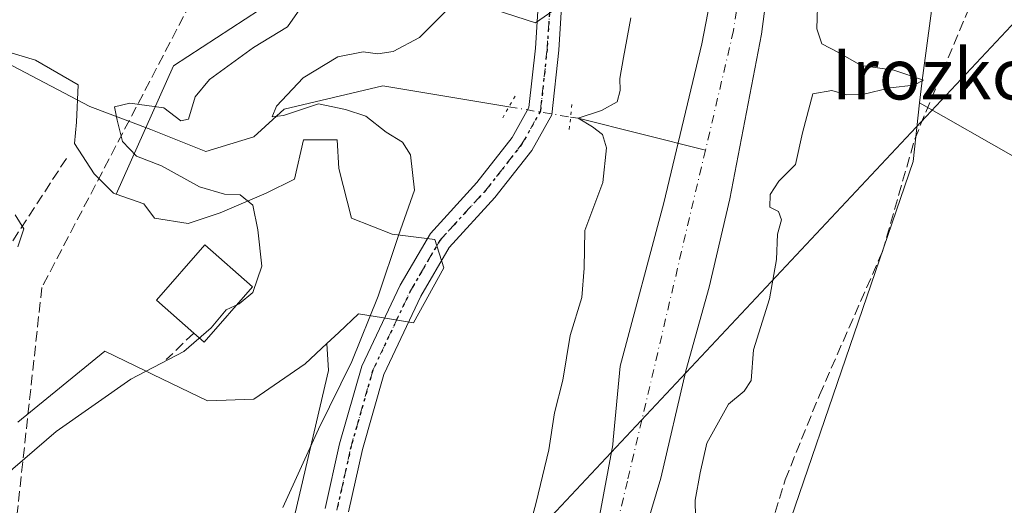
# Model space of a CAD drawing. Units: metres. Extents: x 614002 to 617458, y 4745570 to 4747941.
# Drawn here: x 616083 to 616238, y 4745733 to 4745810 of the extents above; entities that cross this region are included whole.
import ezdxf
from ezdxf.enums import TextEntityAlignment as Align

# ---------------------------------------------------------------- set-up
doc = ezdxf.new("R2010")
doc.units = ezdxf.units.M
doc.header["$MEASUREMENT"] = 0
for name, pattern in [('DGN Style 3', [2.307223458686699, 1.648016756204785, -0.6592067024819142]), ('DGN Style 4', [2.6384748266838614, 1.318413404963828, -0.6592067024819142, 0.001648016756204785, -0.6592067024819142]), ('DGN Style 5', [1.1536117293433497, 0.4944050268614355, -0.6592067024819142])]:
    doc.linetypes.add(name, pattern=pattern)
for name, color, linetype, lineweight in [('Arbolado forestal CxS', 92, 'Continuous', 0), ('Conducción de hidrocarburos lineal', 6, 'DGN Style 3', 0), ('Corriente artificial lineal', 4, 'DGN Style 3', 13), ('Corriente natural Cxs', 4, 'Continuous', 13), ('Corriente natural eje', 4, 'DGN Style 4', 0), ('Corriente natural lineal', 142, 'Continuous', 13), ('Corriente natural lineal oculto', 9, 'DGN Style 4', 13), ('Cultivos herbáceos CxS', 92, 'Continuous', 0), ('Curva de nivel normal', 30, 'Continuous', 0), ('Edificación Cxs', 1, 'Continuous', 13), ('Muro lineal', 1, 'DGN Style 3', 13), ('Núcleo urbano CxS', 7, 'Continuous', 0), ('Obra de contención lineal', 1, 'DGN Style 3', 13), ('Pastizal CxS', 92, 'Continuous', 0), ('Pista pavimentada Cxs', 135, 'Continuous', 0), ('Pista pavimentada eje', 135, 'DGN Style 4', 0), ('Prado CxS', 92, 'Continuous', 0), ('Puente lineal', 2, 'DGN Style 5', 0), ('Ruta', 7, 'DGN Style 5', 30), ('Suelo desnudo CxS', 253, 'Continuous', 0), ('Tendido', 6, 'Continuous', 0), ('Texto cartográfico', 7, 'Continuous', 0)]:
    doc.layers.add(name, color=color, linetype=linetype, lineweight=lineweight)
doc.styles.add('Style-Arial', font='txt')

msp = doc.modelspace()

# ---------------------------------------------------------------- linework, layer by layer
at = {"layer": 'Arbolado forestal CxS', "color": 92, "linetype": 'Continuous', "lineweight": 0}
for points in [[(616098.1051000003, 4745782.526900001, 467.1778000000049), (616107.1939000003, 4745802.784499999, 466.4707000000053), (616123.0040999996, 4745813.067299999, 465.6937999999937), (616145.2178999997, 4745815.772100001, 462.2228999999934), (616164.3158999998, 4745809.558900001, 457.7045000000071), (616174.4310999997, 4745816.6229, 457.0132000000012), (616183.8583000004, 4745831.3059, 455.6610999999976), (616191.1892999997, 4745873.9297, 457.7452000000048), (616196.0192, 4745910.817700001, 460.1851000000024), (616202.7023, 4745955.342499999, 462.3084999999992), (616220.9386999998, 4745982.1635, 460.3758999999991), (616249.8617000004, 4746025.5821, 459.5671000000002), (616286.4795000004, 4746058.255700001, 458.8405999999959), (616343.9765, 4746103.154899999, 457.5954000000056), (616383.7231000002, 4746142.840700001, 457.7415000000037), (616394.3041000003, 4746174.687700001, 457.5440999999992), (616417.6185999997, 4746202.1801, 458.045299999998), (616434.5113000004, 4746239.7919, 461.1907000000065), (616437.2437000005, 4746267.0613, 467.4738000000071), (616438.0793000003, 4746275.399499999, 468.7119999999995), (616426.5784999998, 4746268.3465, 469.0687999999937)], [(616475.5097000003, 4746148.797300001, 462.466499999995), (616475.1573000001, 4746147.962099999, 462.3981000000058), (616458.6551999999, 4746145.9343, 459.5935999999929), (616437.7427000003, 4746138.791300001, 458.0739999999933), (616420.1058, 4746117.0581, 458.9590000000026), (616400.5980000002, 4746090.228499999, 459.9836000000069), (616348.1481999997, 4746050.449100001, 457.040599999993), (616300.2311000006, 4745997.9955, 455.9513000000007), (616271.8444999997, 4745969.194900001, 455.8462), (616246.7893000003, 4745917.545100001, 455.7260999999999), (616233.2149, 4745858.990300001, 455.5630999999995), (616225.3574999999, 4745800.477299999, 455.392200000002), (616224.9685000004, 4745796.916300001, 455.3420999999944)], [(616271.8444999997, 4745969.194900001, 455.8462), (616246.7893000003, 4745917.545100001, 455.7260999999999), (616233.2149, 4745858.990300001, 455.5630999999995), (616225.3574999999, 4745800.477299999, 455.392200000002), (616224.9685000004, 4745796.916300001, 455.3420999999944), (616223.9600999998, 4745787.692100001, 456.0363000000071), (616194.0242999997, 4745700.263499999, 455.803700000004)], [(616216.5601000005, 4745932.9001, 452.4833999999974), (616208.2001, 4745917.220100001, 453.1138999999966), (616203.3601000002, 4745906.9801, 453.3141999999935), (616201.8800999997, 4745900.8201, 453.2871000000014), (616200.9200999998, 4745893.780099999, 453.1398999999947), (616197.1601, 4745857.780099999, 452.3723000000027), (616196.4801000003, 4745846.8201, 452.4507000000012), (616194.6801000005, 4745830.2601, 452.3790000000009), (616192.7600999996, 4745817.460100001, 452.2492000000057), (616190.6002000002, 4745806.2601, 452.3950000000041), (616184.6002000002, 4745781.140100001, 452.5210999999982), (616177.6801000005, 4745755.380100001, 452.6926999999997), (616176.5900999998, 4745743.7501, 451.9792000000016), (616176.5201000003, 4745742.9801, 451.9480999999942), (616174.3502000002, 4745731.140100001, 451.730899999995)], [(616216.5601000005, 4745932.9001, 452.4833999999974), (616208.2001, 4745917.220100001, 453.1138999999966), (616203.3601000002, 4745906.9801, 453.3141999999935), (616201.8800999997, 4745900.8201, 453.2871000000014), (616200.9200999998, 4745893.780099999, 453.1398999999947), (616197.1601, 4745857.780099999, 452.3723000000027), (616196.4801000003, 4745846.8201, 452.4507000000012), (616194.6801000005, 4745830.2601, 452.3790000000009), (616192.7600999996, 4745817.460100001, 452.2492000000057), (616190.6002000002, 4745806.2601, 452.3950000000041), (616184.6002000002, 4745781.140100001, 452.5210999999982), (616177.6801000005, 4745755.380100001, 452.6926999999997), (616176.5900999998, 4745743.7501, 451.9792000000016), (616176.5201000003, 4745742.9801, 451.9480999999942), (616174.3502000002, 4745731.140100001, 451.730899999995)], [(616221.8400999998, 4745927.220100001, 452.4765000000043), (616212.2001, 4745910.9801, 452.2480000000069), (616207.1601, 4745899.700099999, 452.3781000000017), (616205.3601000002, 4745893.860099999, 452.4079000000056), (616204.2401000002, 4745887.620100001, 452.3266000000004), (616203.7200999996, 4745881.700099999, 452.2866999999969), (616204.4401000004, 4745851.860099999, 452.4187999999995), (616203.3601000002, 4745842.1801, 452.2520999999979), (616201.4402000001, 4745818.6601, 452.5521000000008), (616200.0000999998, 4745807.780099999, 452.3564000000042), (616195.0001999997, 4745781.780099999, 452.6834999999992), (616191.7200999996, 4745767.860099999, 452.5636999999988), (616188.0401, 4745754.6601, 452.145399999994), (616184.1201, 4745737.700099999, 451.5642999999982), (616177.3501000004, 4745714.9001, 451.2783999999957), (616168.4302000003, 4745687.380100001, 451.0666999999958), (616164.6501000002, 4745677.940099999, 450.9266999999964), (616160.2701000003, 4745667.940099999, 451.0081999999966), (616139.8701, 4745627.220100001, 451.0501999999979), (616127.2948000003, 4745605.248299999, 450.9492999999929)], [(616177.3501000004, 4745714.9001, 451.2783999999957), (616184.1201, 4745737.700099999, 451.5642999999982), (616188.0401, 4745754.6601, 452.145399999994), (616191.7200999996, 4745767.860099999, 452.5636999999988), (616195.0001999997, 4745781.780099999, 452.6834999999992), (616200.0000999998, 4745807.780099999, 452.3564000000042), (616201.4402000001, 4745818.6601, 452.5521000000008), (616203.3601000002, 4745842.1801, 452.2520999999979), (616204.4401000004, 4745851.860099999, 452.4187999999995), (616203.7200999996, 4745881.700099999, 452.2866999999969), (616204.2401000002, 4745887.620100001, 452.3266000000004), (616205.3601000002, 4745893.860099999, 452.4079000000056), (616207.1601, 4745899.700099999, 452.3781000000017), (616212.2001, 4745910.9801, 452.2480000000069), (616221.8400999998, 4745927.220100001, 452.4765000000043)], [(616145.2178999997, 4745815.772100001, 462.2228999999934), (616164.3158999998, 4745809.558900001, 457.7045000000071), (616174.4310999997, 4745816.6229, 457.0132000000012)], [(616118.7002999998, 4745699.3025, 458.2666999999929), (616131.6605000002, 4745754.676300001, 460.7203000000009), (616131.3872999996, 4745758.945900001, 461.1872000000003), (616133.2533, 4745760.688300001, 461.0228999999963), (616136.3853000002, 4745763.612700001, 460.7170999999944), (616140.0310000004, 4745763.051700001, 459.8127999999998), (616145.0734000001, 4745762.212300001, 458.7603999999993), (616149.8369000005, 4745770.8957, 458.1205999999948), (616148.4354999998, 4745775.380899999, 458.4388999999938), (616141.7103000004, 4745776.2203, 460.7356), (616135.2670999998, 4745778.7437, 463.0930999999982), (616133.3051000005, 4745786.587099999, 463.644100000005), (616133.0267000003, 4745791.0681, 461.8450000000012), (616127.7018999998, 4745791.0681, 461.5715999999957), (616126.3013000004, 4745784.908100001, 463.8515000000043), (616121.8158, 4745782.663100001, 464.1141000000061), (616114.5333000004, 4745779.583100001, 464.9750000000058), (616109.4868999999, 4745777.899499999, 466.664300000004), (616104.1662999997, 4745778.7435, 467.1144000000059), (616102.4829000002, 4745780.984099999, 466.7244999999967), (616098.1051000003, 4745782.526900001, 467.1778000000049), (616107.1939000003, 4745802.784499999, 466.4707000000053), (616123.0040999996, 4745813.067299999, 465.6937999999937)], [(616224.9685000004, 4745796.916300001, 455.3420999999944), (616223.9600999998, 4745787.692100001, 456.0363000000071), (616194.0242999997, 4745700.263499999, 455.803700000004), (616180.5733000003, 4745651.4191, 455.9882000000071)], [(616098.1051000003, 4745782.526900001, 467.1778000000049), (616102.4829000002, 4745780.984099999, 466.7244999999967), (616104.1662999997, 4745778.7435, 467.1144000000059), (616109.4868999999, 4745777.899499999, 466.664300000004), (616114.5333000004, 4745779.583100001, 464.9750000000058), (616121.8158, 4745782.663100001, 464.1141000000061), (616126.3013000004, 4745784.908100001, 463.8515000000043), (616127.7018999998, 4745791.0681, 461.5715999999957), (616133.0267000003, 4745791.0681, 461.8450000000012), (616133.3051000005, 4745786.587099999, 463.644100000005), (616135.2670999998, 4745778.7437, 463.0930999999982), (616141.7103000004, 4745776.2203, 460.7356), (616148.4354999998, 4745775.380899999, 458.4388999999938), (616149.8369000005, 4745770.8957, 458.1205999999948), (616145.0734000001, 4745762.212300001, 458.7603999999993), (616140.0310000004, 4745763.051700001, 459.8127999999998), (616136.3853000002, 4745763.612700001, 460.7170999999944), (616133.2533, 4745760.688300001, 461.0228999999963), (616131.3872999996, 4745758.945900001, 461.1872000000003)], [(616131.3872999996, 4745758.945900001, 461.1872000000003), (616131.6605000002, 4745754.676300001, 460.7203000000009), (616118.7002999998, 4745699.3025, 458.2666999999929), (616097.6167000001, 4745624.172900001, 456.2455000000046), (616090.8503000002, 4745604.6351, 455.6919999999955)]]:
    msp.add_polyline3d(points, dxfattribs=at)
at = {"layer": 'Conducción de hidrocarburos lineal', "color": 6, "linetype": 'DGN Style 3', "lineweight": 0}
msp.add_polyline3d([(616591.6890000004, 4746451.443, 461.9259000000021), (616521.9699999997, 4746299.08, 464.1186000000016), (616479.1304000001, 4746269.936600001, 460.724000000002), (616472.3700000001, 4746265.710000001, 462.631899999993), (616443.2774999999, 4746247.774, 460.5543999999937), (616387.8099999996, 4746190.310000001, 463.517200000002), (616297.9699999997, 4746085.52, 460.2718000000023), (616261.9846000001, 4746049.0186, 461.1802000000025), (616180.4515000005, 4745947.540999999, 465.4559000000008), (616086.3890000005, 4745767.780999999, 468.6989000000031), (616077.9100000003, 4745690.210000001, 462.6682000000001), (615999.5038999999, 4745603.097999999, 457.9467000000004)], dxfattribs=at)
at = {"layer": 'Corriente artificial lineal', "color": 4, "linetype": 'DGN Style 3', "lineweight": 13}
msp.add_polyline3d([(616170.0606000006, 4745605.967800001, 455.653999999995), (616170.6300999997, 4745614.8201, 455.5696000000025), (616172.7901, 4745627.220100001, 455.3432999999932), (616175.7901, 4745639.540100001, 455.6429000000062), (616179.1501000002, 4745650.420100001, 455.8510999999999), (616181.7500999998, 4745663.380100001, 455.7949999999983), (616185.7901, 4745679.380100001, 455.6824999999953), (616203.7500999998, 4745737.460100001, 455.9410999999964), (616209.1601, 4745750.8201, 455.7890000000043), (616219.1201, 4745773.460100001, 456.2603999999993), (616224.2001, 4745791.220100001, 455.9581999999937), (616233.4801000003, 4745813.620100001, 455.8905999999988), (616235.5601000005, 4745819.860099999, 456.2253999999957), (616237.4001000002, 4745832.9801, 455.9567999999999), (616238.9200999998, 4745854.2601, 455.9070000000065), (616242.6001000004, 4745885.380100001, 455.9765000000043), (616244.2401000002, 4745893.380100001, 456.054999999993), (616246.2401000002, 4745900.340100001, 455.9928999999975), (616255.2401000002, 4745926.100099999, 456.3883999999962)], dxfattribs=at)
at = {"layer": 'Corriente natural Cxs', "color": 4, "linetype": 'Continuous', "lineweight": 13}
for points in [[(616174.3502000002, 4745731.140100001, 451.730899999995), (616176.5201000003, 4745742.9801, 451.9480999999942), (616176.5900999998, 4745743.7501, 451.9792000000016), (616177.6801000005, 4745755.380100001, 452.6926999999997), (616184.6002000002, 4745781.140100001, 452.5210999999982), (616190.6002000002, 4745806.2601, 452.3950000000041), (616192.7600999996, 4745817.460100001, 452.2492000000057), (616194.6801000005, 4745830.2601, 452.3790000000009), (616196.4801000003, 4745846.8201, 452.4507000000012), (616197.1601, 4745857.780099999, 452.3723000000027), (616200.9200999998, 4745893.780099999, 453.1398999999947), (616201.8800999997, 4745900.8201, 453.2871000000014), (616203.3601000002, 4745906.9801, 453.3141999999935), (616208.2001, 4745917.220100001, 453.1138999999966), (616216.5601000005, 4745932.9001, 452.4833999999974)], [(616174.3502000002, 4745731.140100001, 451.730899999995), (616176.5201000003, 4745742.9801, 451.9480999999942), (616176.5900999998, 4745743.7501, 451.9792000000016), (616177.6801000005, 4745755.380100001, 452.6926999999997), (616184.6002000002, 4745781.140100001, 452.5210999999982), (616190.6002000002, 4745806.2601, 452.3950000000041), (616192.7600999996, 4745817.460100001, 452.2492000000057), (616194.6801000005, 4745830.2601, 452.3790000000009), (616196.4801000003, 4745846.8201, 452.4507000000012), (616197.1601, 4745857.780099999, 452.3723000000027), (616200.9200999998, 4745893.780099999, 453.1398999999947), (616201.8800999997, 4745900.8201, 453.2871000000014), (616203.3601000002, 4745906.9801, 453.3141999999935), (616208.2001, 4745917.220100001, 453.1138999999966), (616216.5601000005, 4745932.9001, 452.4833999999974)], [(616221.8400999998, 4745927.220100001, 452.4765000000043), (616212.2001, 4745910.9801, 452.2480000000069), (616207.1601, 4745899.700099999, 452.3781000000017), (616205.3601000002, 4745893.860099999, 452.4079000000056), (616204.2401000002, 4745887.620100001, 452.3266000000004), (616203.7200999996, 4745881.700099999, 452.2866999999969), (616204.4401000004, 4745851.860099999, 452.4187999999995), (616203.3601000002, 4745842.1801, 452.2520999999979), (616201.4402000001, 4745818.6601, 452.5521000000008), (616200.0000999998, 4745807.780099999, 452.3564000000042), (616195.0001999997, 4745781.780099999, 452.6834999999992), (616191.7200999996, 4745767.860099999, 452.5636999999988), (616188.0401, 4745754.6601, 452.145399999994), (616184.1201, 4745737.700099999, 451.5642999999982), (616177.3501000004, 4745714.9001, 451.2783999999957), (616168.4302000003, 4745687.380100001, 451.0666999999958), (616164.6501000002, 4745677.940099999, 450.9266999999964), (616160.2701000003, 4745667.940099999, 451.0081999999966), (616139.8701, 4745627.220100001, 451.0501999999979), (616127.2947000006, 4745605.248199999, 450.9492999999929)], [(616221.8400999998, 4745927.220100001, 452.4765000000043), (616212.2001, 4745910.9801, 452.2480000000069), (616207.1601, 4745899.700099999, 452.3781000000017), (616205.3601000002, 4745893.860099999, 452.4079000000056), (616204.2401000002, 4745887.620100001, 452.3266000000004), (616203.7200999996, 4745881.700099999, 452.2866999999969), (616204.4401000004, 4745851.860099999, 452.4187999999995), (616203.3601000002, 4745842.1801, 452.2520999999979), (616201.4402000001, 4745818.6601, 452.5521000000008), (616200.0000999998, 4745807.780099999, 452.3564000000042), (616195.0001999997, 4745781.780099999, 452.6834999999992), (616191.7200999996, 4745767.860099999, 452.5636999999988), (616188.0401, 4745754.6601, 452.145399999994), (616184.1201, 4745737.700099999, 451.5642999999982), (616177.3501000004, 4745714.9001, 451.2783999999957)]]:
    msp.add_polyline3d(points, dxfattribs=at)
at = {"layer": 'Corriente natural eje', "color": 4, "linetype": 'DGN Style 4', "lineweight": 0}
for points in [[(616325.0710000005, 4746047.8189, 454.7204000000056), (616287.9200999998, 4746008.290100001, 452.9729999999981), (616263.5701000001, 4745981.770099999, 452.7339000000065), (616240.5000999998, 4745959.3301, 452.6444000000047), (616228.4500000002, 4745944.5438, 452.3840000000055), (616218.6297000004, 4745928.1646, 452.2084000000032), (616209.8984000003, 4745914.1417, 452.5405000000028), (616203.1700999998, 4745899.2501, 452.6906000000017), (616197.9921000004, 4745824.9769, 451.8159000000014), (616195.6001000004, 4745808.3301, 451.9502999999968), (616191.1564999997, 4745789.482000001, 451.9894999999961)], [(616191.1564999997, 4745789.482000001, 451.9894999999961), (616178.8400999998, 4745737.2401, 451.0531999999948), (616172.3936000001, 4745710.610500001, 451.0507999999973), (616164.2301000003, 4745686.9001, 451.1898999999976), (616152.2852999996, 4745659.545800001, 450.9811999999947), (616136.4101999998, 4745628.0604, 451.4492999999929), (616121.4903999995, 4745605.1505, 450.8662999999942)]]:
    msp.add_polyline3d(points, dxfattribs=at)
at = {"layer": 'Corriente natural lineal', "color": 142, "linetype": 'Continuous', "lineweight": 13, "extrusion": (0.009070737029088009, -0.5553003468752417, 0.831600412752414), "elevation": -2629373.362956453, "flags": 128}
msp.add_lwpolyline([(693599.0969540861, 3937962.509820378), (693600.2691058898, 3937962.251796253), (693620.2911300316, 3937955.83558436)], dxfattribs=at)
at = {"layer": 'Corriente natural lineal', "color": 142, "linetype": 'Continuous', "lineweight": 13}
msp.add_polyline3d([(616069.5551000005, 4745807.938800001, 470.0760000000009), (616075.5824999996, 4745805.9608, 468.6692999999942), (616093.9545999998, 4745796.3364, 466.3828999999969), (616103.5855, 4745792.738100001, 464.4551999999967), (616112.2637999998, 4745789.2456, 463.2540000000009), (616119.8838000001, 4745791.573899999, 461.7869999999967), (616124.6464000001, 4745795.913100001, 460.3574999999983), (616140.2039000001, 4745799.6173, 458.8291000000027), (616160.1359999999, 4745796.304099999, 456.5813999999955)], dxfattribs=at)
at = {"layer": 'Corriente natural lineal oculto', "color": 9, "linetype": 'DGN Style 4', "lineweight": 13, "extrusion": (0.08809971852233461, -0.01464363241822542, 0.9960040178763765), "elevation": -14757.40515384213, "flags": 128}
msp.add_lwpolyline([(4782595.799967317, 169693.0016218114), (4782595.799967318, 169683.0899039494)], dxfattribs=at)
at = {"layer": 'Cultivos herbáceos CxS', "color": 92, "linetype": 'Continuous', "lineweight": 0}
for points in [[(616475.5097000003, 4746148.797300001, 462.466499999995), (616475.1573000001, 4746147.962099999, 462.3981000000058), (616458.6551999999, 4746145.9343, 459.5935999999929), (616437.7427000003, 4746138.791300001, 458.0739999999933), (616420.1058, 4746117.0581, 458.9590000000026), (616400.5980000002, 4746090.228499999, 459.9836000000069), (616348.1481999997, 4746050.449100001, 457.040599999993), (616300.2311000006, 4745997.9955, 455.9513000000007), (616271.8444999997, 4745969.194900001, 455.8462), (616246.7893000003, 4745917.545100001, 455.7260999999999), (616233.2149, 4745858.990300001, 455.5630999999995), (616225.3574999999, 4745800.477299999, 455.392200000002), (616224.9685000004, 4745796.916300001, 455.3420999999944)], [(616501.2874999996, 4745949.2807, 468.2017000000051), (616475.5932999998, 4745898.2619, 469.8598999999958), (616452.4221000001, 4745849.802100001, 469.6113000000041), (616434.8765000004, 4745814.727299999, 470.9792000000016), (616415.9868999999, 4745790.443499999, 471.7197000000015), (616411.0482999999, 4745769.440500001, 473.832899999994), (616398.5664999997, 4745736.943700001, 476.0883000000031), (616379.4086999996, 4745739.262900001, 470.2740000000049), (616363.1397000002, 4745739.2631, 468.0865999999951), (616330.6003000002, 4745760.5493, 463.9916999999987), (616341.8646999998, 4745780.5833, 463.4575999999943), (616323.0921, 4745789.3475, 462.147299999997), (616314.3306999998, 4745779.331499999, 462.0483999999997), (616295.5581, 4745789.3477, 460.4063000000024), (616288.0488999998, 4745780.583699999, 460.3242000000028), (616270.5280999999, 4745786.843900001, 459.2256999999955), (616254.2581000002, 4745791.8531, 458.1793999999937), (616240.4911000002, 4745788.0963, 457.4021999999969), (616224.9685000004, 4745796.916300001, 455.3420999999944), (616225.3574999999, 4745800.477299999, 455.392200000002), (616233.2149, 4745858.990300001, 455.5630999999995), (616246.7893000003, 4745917.545100001, 455.7260999999999), (616271.8444999997, 4745969.194900001, 455.8462)], [(616224.9685000004, 4745796.916300001, 455.3420999999944), (616240.4911000002, 4745788.0963, 457.4021999999969), (616254.2581000002, 4745791.8531, 458.1793999999937), (616270.5280999999, 4745786.843900001, 459.2256999999955), (616288.0488999998, 4745780.583699999, 460.3242000000028), (616295.5581, 4745789.3477, 460.4063000000024), (616314.3306999998, 4745779.331499999, 462.0483999999997), (616323.0921, 4745789.3475, 462.147299999997), (616341.8646999998, 4745780.5833, 463.4575999999943), (616330.6003000002, 4745760.5493, 463.9916999999987), (616363.1397000002, 4745739.2631, 468.0865999999951), (616379.4086999996, 4745739.262900001, 470.2740000000049), (616398.5664999997, 4745736.943700001, 476.0883000000031)], [(616082.5888999999, 4745746.519900001, 466.616399999999), (616096.3183000004, 4745757.726500001, 466.6257000000041), (616102.8356999997, 4745754.581300001, 465.1487000000052), (616103.9256999996, 4745754.055299999, 464.9168000000063), (616112.5713000001, 4745749.883099999, 463.1113999999943), (616119.8539000005, 4745750.161699999, 462.0803000000015), (616127.9802999999, 4745755.7645, 461.3515999999945), (616131.3872999996, 4745758.945900001, 461.1872000000003), (616131.6605000002, 4745754.676300001, 460.7203000000009), (616118.7002999998, 4745699.3025, 458.2666999999929), (616097.6167000001, 4745624.172900001, 456.2455000000046), (616090.8502000002, 4745604.635, 455.6919999999955), (615870.6917000003, 4745600.930600001, 470.4474999999948)], [(616082.5888999999, 4745746.519900001, 466.616399999999), (616096.3183000004, 4745757.726500001, 466.6257000000041), (616102.8356999997, 4745754.581300001, 465.1487000000052), (616103.9256999996, 4745754.055299999, 464.9168000000063), (616112.5713000001, 4745749.883099999, 463.1113999999943), (616119.8539000005, 4745750.161699999, 462.0803000000015), (616127.9802999999, 4745755.7645, 461.3515999999945), (616131.3872999996, 4745758.945900001, 461.1872000000003)], [(616131.3872999996, 4745758.945900001, 461.1872000000003), (616131.6605000002, 4745754.676300001, 460.7203000000009), (616118.7002999998, 4745699.3025, 458.2666999999929), (616097.6167000001, 4745624.172900001, 456.2455000000046), (616090.8503000002, 4745604.6351, 455.6919999999955)]]:
    msp.add_polyline3d(points, dxfattribs=at)
at = {"layer": 'Curva de nivel normal', "color": 30, "linetype": 'Continuous', "lineweight": 0, "flags": 128}
for points, elevation in [([(616080.3099999996, 4745737.84), (616088.6600000003, 4745745.060000001), (616100.4199999999, 4745753.34), (616108.79, 4745757.699999999), (616113.1399999997, 4745761.4), (616115.4699999997, 4745764.24), (616117.5199999996, 4745765.230000001), (616119.7100000001, 4745767), (616121.1299999999, 4745771.16), (616120.4699999997, 4745776.880000001), (616119.7199999997, 4745780.800000001), (616117.7100000001, 4745782.42), (616115.2400000002, 4745782.51), (616111.2999999998, 4745783.67), (616105.2599999999, 4745787.01), (616101.3499999996, 4745788.539999999), (616099.1399999997, 4745790.83), (616098.2800000003, 4745794.220000001), (616097.8799999999, 4745796.300000001), (616100.2800000003, 4745796.890000001), (616105.6399999997, 4745796.15), (616108.3499999996, 4745794.100000001), (616109.5199999996, 4745794.380000001), (616110.6100000005, 4745797.9), (616112.8399999999, 4745800.609999999), (616119.8300000001, 4745805.66), (616125.2000000002, 4745808.91), (616128.7000000002, 4745814.02)], 465), ([(616189.6299999999, 4745728.880000001), (616189.54, 4745734.220000001), (616190.3200000003, 4745738.550000001), (616191.4000000004, 4745743.220000001), (616194.7999999998, 4745749.359999999), (616197.2800000003, 4745751.439999999), (616198.3700000001, 4745753.119999999), (616198.7699999996, 4745757.939999999), (616201.25, 4745765.980000001), (616202.3600000005, 4745772.220000001), (616202.5599999996, 4745776.220000001), (616203.1900000004, 4745778.460000001), (616202.6799999997, 4745779.76), (616201.3499999996, 4745780.470000001), (616201.3700000001, 4745782.470000001), (616202.7400000002, 4745784.550000001), (616205.3799999999, 4745787.220000001), (616206.4600000001, 4745792.220000001), (616208.1299999999, 4745798.33), (616211.1200000001, 4745798.9), (616213.4699999997, 4745798.199999999), (616215.9699999997, 4745798.26), (616220.3099999996, 4745799.300000001), (616224.0599999996, 4745799.74), (616225.5800000001, 4745800.51), (616220.8799999999, 4745802.08), (616215.7400000002, 4745802.82), (616212.1399999997, 4745804.880000001), (616209.5099999999, 4745806.26), (616208.7599999999, 4745808.630000001), (616208.8799999999, 4745813.800000001)], 455), ([(616150.6200000001, 4745811.880000001), (616146.04, 4745807.26), (616141.8799999999, 4745805.029999999), (616139.4500000002, 4745804.680000001), (616137.1299999999, 4745805), (616133.1399999997, 4745804.189999999), (616127.6600000003, 4745800.859999999), (616123.4199999999, 4745796.4), (616122.7800000003, 4745794.699999999), (616124.5199999996, 4745794.92), (616130.0599999996, 4745796.77), (616134.3300000001, 4745795.880000001), (616137.54, 4745794.84), (616140.7699999996, 4745792.32), (616143.3200000003, 4745790.730000001), (616144.6200000001, 4745788.699999999), (616145.2400000002, 4745783.130000001), (616142.6799999997, 4745775.980000001), (616139.4699999997, 4745766.439999999), (616135.3099999996, 4745756.119999999), (616130.0599999996, 4745745.439999999), (616124.4400000004, 4745733.07)], 460), ([(616179.3600000005, 4745810.359999999), (616178.2199999997, 4745804.109999999), (616177.6200000001, 4745800.76), (616177.7199999997, 4745798.880000001), (616177.2000000002, 4745797.07), (616174.7599999999, 4745795.720000001), (616171.0499999998, 4745794.49), (616173.3399999999, 4745793.119999999), (616174.8799999999, 4745791.930000001), (616175.54, 4745789.84), (616174.9800000006, 4745784.359999999), (616172.1399999997, 4745776.76), (616172.0199999996, 4745770.84), (616171.6200000001, 4745766.220000001), (616169.7999999998, 4745760.220000001), (616168.6200000001, 4745753.16), (616167.3399999999, 4745748), (616166.4299999997, 4745742.16), (616164.4600000001, 4745733.880000001), (616161.75, 4745723.880000001)], 455), ([(616082.5999999996, 4745774.220000001), (616083.5499999998, 4745777.039999999), (616082.1699999999, 4745779.25)], 470)]:
    msp.add_lwpolyline(points, dxfattribs=dict(at, elevation=elevation))
at = {"layer": 'Edificación Cxs', "color": 1, "linetype": 'Continuous', "lineweight": 13, "elevation": 472.3111999999964, "flags": 128}
msp.add_lwpolyline([(616119.6501000002, 4745767.890100001), (616112.0100999996, 4745759.1601), (616110.3701, 4745760.600099999), (616104.4801000003, 4745765.770099999), (616112.1201, 4745774.5001)], close=True, dxfattribs=at)
at = {"layer": 'Edificación Cxs', "color": 1, "linetype": 'Continuous', "lineweight": 13, "extrusion": (0.5637071976219152, -0.4960102333064095, 0.6604604786091052), "elevation": -2006329.378426418, "flags": 128}
msp.add_lwpolyline([(3969877.145073306, 1765399.214650783), (3969865.544145543, 1765399.167371714), (3969865.541856945, 1765402.471845682)], dxfattribs=at)
at = {"layer": 'Edificación Cxs', "color": 1, "linetype": 'Continuous', "lineweight": 13}
msp.add_polyline3d([(616110.3701, 4745760.600099999, 470.2687000000006), (616104.4801000003, 4745765.770099999, 472.0384999999952), (616112.1201, 4745774.5001, 472.3111999999965), (616119.6501000002, 4745767.890100001, 467.823000000004)], dxfattribs=at)
at = {"layer": 'Muro lineal', "color": 1, "linetype": 'DGN Style 3', "lineweight": 13, "extrusion": (-0.03163370704891297, -0.03046748742998452, 0.9990350548344374), "elevation": -163611.4414703119, "flags": 128}
msp.add_lwpolyline([(-2990776.646862951, 3732334.688577396), (-2990776.646862951, 3732328.657145394)], dxfattribs=at)
at = {"layer": 'Núcleo urbano CxS', "color": 7, "linetype": 'Continuous', "lineweight": 0}
for points in [[(616035.6101000002, 4745817.0021, 476.6156999999948), (616052.8882999998, 4745805.641100001, 472.6935999999987), (616057.3739, 4745808.160700001, 472.1821000000054), (616063.2553000003, 4745814.325099999, 473.2075000000041), (616070.8207, 4745816.5657, 472.6304999999993), (616072.1508999999, 4745814.666099999, 471.7771999999969), (616072.7827000003, 4745813.763699999, 471.4176000000007), (616076.1458999999, 4745808.443299999, 469.2856000000029), (616080.6306999996, 4745805.0803, 467.6339000000008), (616085.3942999998, 4745803.6799, 466.7464999999939), (616092.1157000001, 4745799.755899999, 466.3843999999954), (616091.8372999998, 4745793.8739, 467.922000000006), (616091.5547000002, 4745790.5109, 468.6055999999954), (616094.6388999998, 4745785.747300001, 467.7761000000028), (616097.7193, 4745782.662900001, 467.2235999999976), (616098.1051000003, 4745782.526900001, 467.1778000000049)], [(616080.6306999996, 4745805.0803, 467.6339000000008), (616085.3942999998, 4745803.6799, 466.7464999999939), (616092.1157000001, 4745799.755899999, 466.3843999999954), (616091.8372999998, 4745793.8739, 467.922000000006), (616091.5547000002, 4745790.5109, 468.6055999999954), (616094.6388999998, 4745785.747300001, 467.7761000000028), (616097.7193, 4745782.662900001, 467.2235999999976), (616098.1051000003, 4745782.526900001, 467.1778000000049), (616102.4829000002, 4745780.984099999, 466.7244999999967), (616104.1662999997, 4745778.7435, 467.1144000000059), (616109.4868999999, 4745777.899499999, 466.664300000004), (616114.5333000004, 4745779.583100001, 464.9750000000058), (616121.8158, 4745782.663100001, 464.1141000000061), (616126.3013000004, 4745784.908100001, 463.8515000000043), (616127.7018999998, 4745791.0681, 461.5715999999957), (616133.0267000003, 4745791.0681, 461.8450000000012), (616133.3051000005, 4745786.587099999, 463.644100000005), (616135.2670999998, 4745778.7437, 463.0930999999982), (616141.7103000004, 4745776.2203, 460.7356), (616148.4354999998, 4745775.380899999, 458.4388999999938), (616149.8369000005, 4745770.8957, 458.1205999999948), (616145.0734000001, 4745762.212300001, 458.7603999999993), (616140.0310000004, 4745763.051700001, 459.8127999999998), (616136.3853000002, 4745763.612700001, 460.7170999999944), (616133.2533, 4745760.688300001, 461.0228999999963), (616131.3872999996, 4745758.945900001, 461.1872000000003), (616127.9802999999, 4745755.7645, 461.3515999999945), (616119.8539000005, 4745750.161699999, 462.0803000000015), (616112.5713000001, 4745749.883099999, 463.1113999999943), (616103.9256999996, 4745754.055299999, 464.9168000000063), (616102.8356999997, 4745754.581300001, 465.1487000000052), (616096.3183000004, 4745757.726500001, 466.6257000000041), (616082.5888999999, 4745746.519900001, 466.616399999999)], [(616098.1051000003, 4745782.526900001, 467.1778000000049), (616102.4829000002, 4745780.984099999, 466.7244999999967), (616104.1662999997, 4745778.7435, 467.1144000000059), (616109.4868999999, 4745777.899499999, 466.664300000004), (616114.5333000004, 4745779.583100001, 464.9750000000058), (616121.8158, 4745782.663100001, 464.1141000000061), (616126.3013000004, 4745784.908100001, 463.8515000000043), (616127.7018999998, 4745791.0681, 461.5715999999957), (616133.0267000003, 4745791.0681, 461.8450000000012), (616133.3051000005, 4745786.587099999, 463.644100000005), (616135.2670999998, 4745778.7437, 463.0930999999982), (616141.7103000004, 4745776.2203, 460.7356), (616148.4354999998, 4745775.380899999, 458.4388999999938), (616149.8369000005, 4745770.8957, 458.1205999999948), (616145.0734000001, 4745762.212300001, 458.7603999999993), (616140.0310000004, 4745763.051700001, 459.8127999999998), (616136.3853000002, 4745763.612700001, 460.7170999999944), (616133.2533, 4745760.688300001, 461.0228999999963), (616131.3872999996, 4745758.945900001, 461.1872000000003)], [(616082.5888999999, 4745746.519900001, 466.616399999999), (616096.3183000004, 4745757.726500001, 466.6257000000041), (616102.8356999997, 4745754.581300001, 465.1487000000052), (616103.9256999996, 4745754.055299999, 464.9168000000063), (616112.5713000001, 4745749.883099999, 463.1113999999943), (616119.8539000005, 4745750.161699999, 462.0803000000015), (616127.9802999999, 4745755.7645, 461.3515999999945), (616131.3872999996, 4745758.945900001, 461.1872000000003)]]:
    msp.add_polyline3d(points, dxfattribs=at)
at = {"layer": 'Obra de contención lineal', "color": 1, "linetype": 'DGN Style 3', "lineweight": 13}
msp.add_polyline3d([(616090.2600999996, 4745788.1501, 471.630799999999), (616077.7200999996, 4745768.9301, 470.4627999999939), (616065.7901, 4745773.120100001, 474.3003999999929), (616061.4501, 4745765.6801, 473.9238999999943), (616066.5800999999, 4745762.360099999, 475.2344000000012)], dxfattribs=at)
at = {"layer": 'Pastizal CxS', "color": 92, "linetype": 'Continuous', "lineweight": 0}
for points in [[(616098.1051000003, 4745782.526900001, 467.1778000000049), (616107.1939000003, 4745802.784499999, 466.4707000000053), (616123.0040999996, 4745813.067299999, 465.6937999999937), (616145.2178999997, 4745815.772100001, 462.2228999999934), (616164.3158999998, 4745809.558900001, 457.7045000000071), (616174.4310999997, 4745816.6229, 457.0132000000012), (616183.8583000004, 4745831.3059, 455.6610999999976), (616191.1892999997, 4745873.9297, 457.7452000000048), (616196.0192, 4745910.817700001, 460.1851000000024), (616202.7023, 4745955.342499999, 462.3084999999992), (616220.9386999998, 4745982.1635, 460.3758999999991), (616249.8617000004, 4746025.5821, 459.5671000000002), (616286.4795000004, 4746058.255700001, 458.8405999999959), (616343.9765, 4746103.154899999, 457.5954000000056), (616383.7231000002, 4746142.840700001, 457.7415000000037), (616394.3041000003, 4746174.687700001, 457.5440999999992), (616417.6185999997, 4746202.1801, 458.045299999998), (616434.5113000004, 4746239.7919, 461.1907000000065), (616437.2437000005, 4746267.0613, 467.4738000000071), (616438.0793000003, 4746275.399499999, 468.7119999999995), (616426.5784999998, 4746268.3465, 469.0687999999937)], [(616202.7023, 4745955.342499999, 462.3084999999992), (616196.0192, 4745910.817700001, 460.1851000000024), (616191.1892999997, 4745873.9297, 457.7452000000048), (616183.8583000004, 4745831.3059, 455.6610999999976), (616174.4310999997, 4745816.6229, 457.0132000000012), (616164.3158999998, 4745809.558900001, 457.7045000000071), (616145.2178999997, 4745815.772100001, 462.2228999999934), (616123.0040999996, 4745813.067299999, 465.6937999999937), (616107.1939000003, 4745802.784499999, 466.4707000000053), (616098.1051000003, 4745782.526900001, 467.1778000000049), (616097.7193, 4745782.662900001, 467.2235999999976), (616094.6388999998, 4745785.747300001, 467.7761000000028), (616091.5547000002, 4745790.5109, 468.6055999999954), (616091.8372999998, 4745793.8739, 467.922000000006), (616092.1157000001, 4745799.755899999, 466.3843999999954), (616085.3942999998, 4745803.6799, 466.7464999999939), (616080.6306999996, 4745805.0803, 467.6339000000008)], [(616035.6101000002, 4745817.0021, 476.6156999999948), (616052.8882999998, 4745805.641100001, 472.6935999999987), (616057.3739, 4745808.160700001, 472.1821000000054), (616063.2553000003, 4745814.325099999, 473.2075000000041), (616070.8207, 4745816.5657, 472.6304999999993), (616072.1508999999, 4745814.666099999, 471.7771999999969), (616072.7827000003, 4745813.763699999, 471.4176000000007), (616076.1458999999, 4745808.443299999, 469.2856000000029), (616080.6306999996, 4745805.0803, 467.6339000000008), (616085.3942999998, 4745803.6799, 466.7464999999939), (616092.1157000001, 4745799.755899999, 466.3843999999954), (616091.8372999998, 4745793.8739, 467.922000000006), (616091.5547000002, 4745790.5109, 468.6055999999954), (616094.6388999998, 4745785.747300001, 467.7761000000028), (616097.7193, 4745782.662900001, 467.2235999999976), (616098.1051000003, 4745782.526900001, 467.1778000000049)]]:
    msp.add_polyline3d(points, dxfattribs=at)
at = {"layer": 'Pista pavimentada Cxs', "color": 135, "linetype": 'Continuous', "lineweight": 0}
for points in [[(616131.1162999999, 4745732.892300001, 458.9915000000037), (616133.4084999999, 4745743.1403, 460.0424000000058), (616136.9046999998, 4745755.376900001, 460.9882000000071), (616142.9568999996, 4745768.153700001, 459.8672999999981), (616147.7270999998, 4745776.331300001, 461.6891000000033), (616155.0884999996, 4745784.3617, 463.2179999999935), (616160.6467000004, 4745791.471100001, 460.7406999999948), (616163.3016999997, 4745796.1779, 461.2540000000009), (616164.3148999996, 4745805.549699999, 462.1101999999955), (616164.9698999999, 4745815.636700001, 462.9925999999978), (616164.9698999999, 4745827.0437, 460.0929000000033), (616166.5575000001, 4745843.3157, 462.2195000000065), (616166.5575000001, 4745856.163100001, 463.1870999999956), (616168.2405000003, 4745862.614900001, 462.9692000000068), (616170.8353000004, 4745868.6239, 462.3803000000044), (616175.0629000004, 4745876.814900001, 463.8757999999943), (616181.2367000004, 4745891.658299999, 461.8745999999956), (616184.9227, 4745901.663100001, 462.1848999999929), (616188.4326999999, 4745911.6731, 463.1867999999959), (616189.5904999999, 4745919.262900001, 463.2593000000052), (616190.0976999998, 4745924.208100001, 463.5914000000049)], [(616131.1162999999, 4745732.892300001, 458.9915000000037), (616133.4084999999, 4745743.1403, 460.0424000000058), (616136.9046999998, 4745755.376900001, 460.9882000000071), (616142.9568999996, 4745768.153700001, 459.8672999999981), (616147.7270999998, 4745776.331300001, 461.6891000000033), (616155.0884999996, 4745784.3617, 463.2179999999935), (616160.6467000004, 4745791.471100001, 460.7406999999948), (616163.3016999997, 4745796.1779, 461.2540000000009), (616164.3148999996, 4745805.549699999, 462.1101999999955), (616164.9698999999, 4745815.636700001, 462.9925999999978), (616164.9698999999, 4745827.0437, 460.0929000000033), (616166.5575000001, 4745843.3157, 462.2195000000065), (616166.5575000001, 4745856.163100001, 463.1870999999956), (616168.2405000003, 4745862.614900001, 462.9692000000068), (616170.8353000004, 4745868.6239, 462.3803000000044), (616175.0629000004, 4745876.814900001, 463.8757999999943), (616181.2367000004, 4745891.658299999, 461.8745999999956), (616184.9227, 4745901.663100001, 462.1848999999929), (616188.4326999999, 4745911.6731, 463.1867999999959), (616189.5904999999, 4745919.262900001, 463.2593000000052), (616190.0976999998, 4745924.208100001, 463.5914000000049)], [(616193.8130999999, 4745924.168500001, 464.7651000000042), (616193.2619000003, 4745918.7949, 464.2929000000004), (616192.0384999998, 4745910.774300001, 465.5662000000011), (616188.4046999998, 4745900.4113, 463.0866999999998), (616184.6823000005, 4745890.307700001, 462.975900000005), (616178.4206999998, 4745875.2533, 465.579700000002), (616174.1816999996, 4745867.040100001, 463.9618000000046), (616171.7493000003, 4745861.407500001, 465.2961000000069), (616170.2575000003, 4745855.688300001, 464.9790000000066), (616170.2575000003, 4745843.135700001, 465.2375000000029), (616168.6699000001, 4745826.863700001, 459.913400000005), (616168.6699000001, 4745815.5167, 463.1955000000017), (616168.0021000003, 4745805.230699999, 459.8839000000008), (616166.8985000001, 4745795.0233, 462.1817000000011), (616163.7326999997, 4745789.4113, 460.1328999999969), (616157.9139, 4745781.968499999, 466.8053999999975), (616150.7231000002, 4745774.1239, 464.3840999999957), (616146.2329000002, 4745766.4265, 462.0130999999965), (616140.3787000002, 4745754.0679, 462.7366000000038), (616136.9956999999, 4745742.227299999, 460.7532999999967), (616134.7901, 4745732.366900001, 460.6897000000026)], [(616193.8130999999, 4745924.168500001, 464.7651000000042), (616193.2619000003, 4745918.7949, 464.2929000000004), (616192.0384999998, 4745910.774300001, 465.5662000000011), (616188.4046999998, 4745900.4113, 463.0866999999998), (616184.6823000005, 4745890.307700001, 462.975900000005), (616178.4206999998, 4745875.2533, 465.579700000002), (616174.1816999996, 4745867.040100001, 463.9618000000046), (616171.7493000003, 4745861.407500001, 465.2961000000069), (616170.2575000003, 4745855.688300001, 464.9790000000066), (616170.2575000003, 4745843.135700001, 465.2375000000029), (616168.6699000001, 4745826.863700001, 459.913400000005), (616168.6699000001, 4745815.5167, 463.1955000000017), (616168.0021000003, 4745805.230699999, 459.8839000000008), (616166.8985000001, 4745795.0233, 462.1817000000011), (616163.7326999997, 4745789.4113, 460.1328999999969), (616157.9139, 4745781.968499999, 466.8053999999975), (616150.7231000002, 4745774.1239, 464.3840999999957), (616146.2329000002, 4745766.4265, 462.0130999999965), (616140.3787000002, 4745754.0679, 462.7366000000038), (616136.9956999999, 4745742.227299999, 460.7532999999967), (616134.7901, 4745732.366900001, 460.6897000000026)]]:
    msp.add_polyline3d(points, dxfattribs=at)
at = {"layer": 'Pista pavimentada eje', "color": 135, "linetype": 'DGN Style 4', "lineweight": 0}
msp.add_polyline3d([(616132.9533000002, 4745732.629699999, 459.2560999999987), (616135.2021000005, 4745742.683700001, 460.3543000000063), (616138.6416999997, 4745754.722300001, 461.5222000000067), (616144.5948999999, 4745767.290100001, 460.5244999999995), (616149.2251000004, 4745775.227700001, 462.8864999999933), (616156.5011, 4745783.165100001, 465.2271000000038), (616162.1897, 4745790.441099999, 459.6106), (616165.1001000004, 4745795.600500001, 461.7704999999987), (616166.1584999999, 4745805.390100001, 460.4747000000062), (616166.8198999995, 4745815.5767, 463.0158999999985), (616166.8198999995, 4745826.953700001, 459.6744999999937), (616168.4074999997, 4745843.2257, 463.101999999999), (616168.4074999997, 4745855.9257, 463.7453999999998), (616169.9949000003, 4745862.0111, 464.0647999999928), (616172.5085000005, 4745867.831900001, 462.5298999999941), (616176.7418999998, 4745876.0341, 464.7814999999973), (616182.9594999999, 4745890.983100001, 461.8785999999964), (616186.6637000004, 4745901.0373, 462.0415999999968), (616190.2357000001, 4745911.2237, 464.2767000000022), (616191.4263000004, 4745919.028899999, 463.5391999999993), (616191.9555000003, 4745924.188300001, 463.8248000000021)], dxfattribs=at)
at = {"layer": 'Prado CxS', "color": 92, "linetype": 'Continuous', "lineweight": 0}
for points in [[(616393.7895999998, 4745609.732200001, 492.6791999999987), (616236.0515999999, 4745607.0781, 467.0019999999931), (616234.9219000004, 4745609.2993, 466.3047999999981), (616228.4615000002, 4745619.033700001, 463.0437999999995), (616205.6344999997, 4745627.689099999, 458.4695000000065), (616191.1199000003, 4745640.2689, 456.8003000000026), (616180.5733000003, 4745651.4191, 455.9882000000071), (616194.0242999997, 4745700.263499999, 455.803700000004), (616223.9600999998, 4745787.692100001, 456.0363000000071), (616224.9685000004, 4745796.916300001, 455.3420999999944), (616240.4911000002, 4745788.0963, 457.4021999999969), (616254.2581000002, 4745791.8531, 458.1793999999937), (616270.5280999999, 4745786.843900001, 459.2256999999955), (616288.0488999998, 4745780.583699999, 460.3242000000028), (616295.5581, 4745789.3477, 460.4063000000024), (616314.3306999998, 4745779.331499999, 462.0483999999997), (616323.0921, 4745789.3475, 462.147299999997), (616341.8646999998, 4745780.5833, 463.4575999999943), (616330.6003000002, 4745760.5493, 463.9916999999987), (616363.1397000002, 4745739.2631, 468.0865999999951), (616379.4086999996, 4745739.262900001, 470.2740000000049), (616398.5664999997, 4745736.943700001, 476.0883000000031)], [(616224.9685000004, 4745796.916300001, 455.3420999999944), (616223.9600999998, 4745787.692100001, 456.0363000000071), (616194.0242999997, 4745700.263499999, 455.803700000004), (616180.5733000003, 4745651.4191, 455.9882000000071)], [(616224.9685000004, 4745796.916300001, 455.3420999999944), (616240.4911000002, 4745788.0963, 457.4021999999969), (616254.2581000002, 4745791.8531, 458.1793999999937), (616270.5280999999, 4745786.843900001, 459.2256999999955), (616288.0488999998, 4745780.583699999, 460.3242000000028), (616295.5581, 4745789.3477, 460.4063000000024), (616314.3306999998, 4745779.331499999, 462.0483999999997), (616323.0921, 4745789.3475, 462.147299999997), (616341.8646999998, 4745780.5833, 463.4575999999943), (616330.6003000002, 4745760.5493, 463.9916999999987), (616363.1397000002, 4745739.2631, 468.0865999999951), (616379.4086999996, 4745739.262900001, 470.2740000000049), (616398.5664999997, 4745736.943700001, 476.0883000000031)]]:
    msp.add_polyline3d(points, dxfattribs=at)
at = {"layer": 'Puente lineal', "color": 2, "linetype": 'DGN Style 5', "lineweight": 0, "extrusion": (0.06144381092818087, 0.1089273829115368, 0.9921489219621545), "elevation": 555266.282877858, "flags": 128}
msp.add_lwpolyline([(1794973.75582988, -4401359.666625174), (1794973.755829879, -4401363.698223849)], dxfattribs=at)
at = {"layer": 'Puente lineal', "color": 2, "linetype": 'DGN Style 5', "lineweight": 0, "extrusion": (-0.06484727908268911, -0.5998712712566789, 0.7974642865460922), "elevation": -2886452.887747075, "flags": 128}
msp.add_lwpolyline([(102542.5994847614, 3815773.39565151), (102542.5994847614, 3815768.379791743)], dxfattribs=at)
at = {"layer": 'Ruta', "color": 7, "linetype": 'DGN Style 5', "lineweight": 30}
msp.add_polyline3d([(616191.9555000003, 4745924.188300001, 463.8248000000021), (616191.4263000004, 4745919.028899999, 463.5391999999993), (616190.2357000001, 4745911.2237, 464.2767000000022), (616186.6637000004, 4745901.0373, 462.0415999999968), (616182.9594999999, 4745890.983100001, 461.8785999999964), (616176.7418999998, 4745876.0341, 464.7814999999973), (616172.5085000005, 4745867.831900001, 462.5298999999941), (616169.9949000003, 4745862.0111, 464.0647999999928), (616168.4074999997, 4745855.9257, 463.7453999999998), (616168.4074999997, 4745843.2257, 463.101999999999), (616166.8198999995, 4745826.953700001, 459.6744999999937), (616166.8198999995, 4745815.5767, 463.0158999999985), (616166.1584999999, 4745805.390100001, 460.4747000000062), (616165.1001000004, 4745795.600500001, 461.7704999999987), (616162.1897, 4745790.441099999, 459.6106), (616156.5011, 4745783.165100001, 465.2271000000038), (616149.2251000004, 4745775.227700001, 462.8864999999933), (616144.5948999999, 4745767.290100001, 460.5244999999995), (616138.6416999997, 4745754.722300001, 461.5222000000067), (616135.2021000005, 4745742.683700001, 460.3543000000063), (616132.9533000002, 4745732.629699999, 459.2560999999987)], dxfattribs=at)
msp.add_polyline3d([(616191.9555000003, 4745924.188300001, 463.8248000000021), (616191.4263000004, 4745919.028899999, 463.5391999999993), (616190.2357000001, 4745911.2237, 464.2767000000022), (616186.6637000004, 4745901.0373, 462.0415999999968), (616182.9594999999, 4745890.983100001, 461.8785999999964), (616176.7418999998, 4745876.0341, 464.7814999999973), (616172.5085000005, 4745867.831900001, 462.5298999999941), (616169.9949000003, 4745862.0111, 464.0647999999928), (616168.4074999997, 4745855.9257, 463.7453999999998), (616168.4074999997, 4745843.2257, 463.101999999999), (616166.8198999995, 4745826.953700001, 459.6744999999937), (616166.8198999995, 4745815.5767, 463.0158999999985), (616166.1584999999, 4745805.390100001, 460.4747000000062), (616165.1001000004, 4745795.600500001, 461.7704999999987), (616162.1897, 4745790.441099999, 459.6106), (616156.5011, 4745783.165100001, 465.2271000000038), (616149.2251000004, 4745775.227700001, 462.8864999999933), (616144.5948999999, 4745767.290100001, 460.5244999999995), (616138.6416999997, 4745754.722300001, 461.5222000000067), (616135.2021000005, 4745742.683700001, 460.3543000000063), (616132.9533000002, 4745732.629699999, 459.2560999999987)], dxfattribs=at)
at = {"layer": 'Suelo desnudo CxS', "color": 253, "linetype": 'Continuous', "lineweight": 0}
for points in [[(616174.3502000002, 4745731.140100001, 451.730899999995), (616176.5201000003, 4745742.9801, 451.9480999999942), (616176.5900999998, 4745743.7501, 451.9792000000016), (616177.6801000005, 4745755.380100001, 452.6926999999997), (616184.6002000002, 4745781.140100001, 452.5210999999982), (616190.6002000002, 4745806.2601, 452.3950000000041), (616192.7600999996, 4745817.460100001, 452.2492000000057), (616194.6801000005, 4745830.2601, 452.3790000000009), (616196.4801000003, 4745846.8201, 452.4507000000012), (616197.1601, 4745857.780099999, 452.3723000000027), (616200.9200999998, 4745893.780099999, 453.1398999999947), (616201.8800999997, 4745900.8201, 453.2871000000014), (616203.3601000002, 4745906.9801, 453.3141999999935), (616208.2001, 4745917.220100001, 453.1138999999966), (616216.5601000005, 4745932.9001, 452.4833999999974)], [(616216.5601000005, 4745932.9001, 452.4833999999974), (616208.2001, 4745917.220100001, 453.1138999999966), (616203.3601000002, 4745906.9801, 453.3141999999935), (616201.8800999997, 4745900.8201, 453.2871000000014), (616200.9200999998, 4745893.780099999, 453.1398999999947), (616197.1601, 4745857.780099999, 452.3723000000027), (616196.4801000003, 4745846.8201, 452.4507000000012), (616194.6801000005, 4745830.2601, 452.3790000000009), (616192.7600999996, 4745817.460100001, 452.2492000000057), (616190.6002000002, 4745806.2601, 452.3950000000041), (616184.6002000002, 4745781.140100001, 452.5210999999982), (616177.6801000005, 4745755.380100001, 452.6926999999997), (616176.5900999998, 4745743.7501, 451.9792000000016), (616176.5201000003, 4745742.9801, 451.9480999999942), (616174.3502000002, 4745731.140100001, 451.730899999995)], [(616221.8400999998, 4745927.220100001, 452.4765000000043), (616212.2001, 4745910.9801, 452.2480000000069), (616207.1601, 4745899.700099999, 452.3781000000017), (616205.3601000002, 4745893.860099999, 452.4079000000056), (616204.2401000002, 4745887.620100001, 452.3266000000004), (616203.7200999996, 4745881.700099999, 452.2866999999969), (616204.4401000004, 4745851.860099999, 452.4187999999995), (616203.3601000002, 4745842.1801, 452.2520999999979), (616201.4402000001, 4745818.6601, 452.5521000000008), (616200.0000999998, 4745807.780099999, 452.3564000000042), (616195.0001999997, 4745781.780099999, 452.6834999999992), (616191.7200999996, 4745767.860099999, 452.5636999999988), (616188.0401, 4745754.6601, 452.145399999994), (616184.1201, 4745737.700099999, 451.5642999999982), (616177.3501000004, 4745714.9001, 451.2783999999957), (616168.4302000003, 4745687.380100001, 451.0666999999958), (616164.6501000002, 4745677.940099999, 450.9266999999964), (616160.2701000003, 4745667.940099999, 451.0081999999966), (616139.8701, 4745627.220100001, 451.0501999999979), (616127.2948000003, 4745605.248299999, 450.9492999999929)], [(616221.8400999998, 4745927.220100001, 452.4765000000043), (616212.2001, 4745910.9801, 452.2480000000069), (616207.1601, 4745899.700099999, 452.3781000000017), (616205.3601000002, 4745893.860099999, 452.4079000000056), (616204.2401000002, 4745887.620100001, 452.3266000000004), (616203.7200999996, 4745881.700099999, 452.2866999999969), (616204.4401000004, 4745851.860099999, 452.4187999999995), (616203.3601000002, 4745842.1801, 452.2520999999979), (616201.4402000001, 4745818.6601, 452.5521000000008), (616200.0000999998, 4745807.780099999, 452.3564000000042), (616195.0001999997, 4745781.780099999, 452.6834999999992), (616191.7200999996, 4745767.860099999, 452.5636999999988), (616188.0401, 4745754.6601, 452.145399999994), (616184.1201, 4745737.700099999, 451.5642999999982), (616177.3501000004, 4745714.9001, 451.2783999999957)]]:
    msp.add_polyline3d(points, dxfattribs=at)
at = {"layer": 'Tendido', "color": 6, "linetype": 'Continuous', "lineweight": 0}
msp.add_polyline3d([(616046.7857999997, 4745603.8935, 456.168399999995), (616128.2599999999, 4745690.58, 458.6986000000034), (616268.9199999999, 4745840.58, 458.6857000000019), (616372.7599999999, 4745948.5, 461.7250000000058), (616448.6699999999, 4746029.930000001, 463.0329999999958), (616604.5325999996, 4746196.887700001, 480.5488000000041), (616743.6399999997, 4746343.680000001, 496.3126000000047), (616805.1200000001, 4746534.41, 502.8745999999956), (616796.7800000003, 4746791.130000001, 491.6331999999966), (616789.1399999997, 4747005.600000001, 467.7130000000034), (616781.6200000001, 4747227.930000001, 479.6897999999928), (616877.9400000004, 4747489.289999999, 471.4706000000006), (616965.5999999996, 4747722.49, 471.3068999999959), (617031.0300000003, 4747896.890000001, 472.0240000000049), (617045.0187999997, 4747934.7753, 471.3738000000012)], dxfattribs=at)

# ---------------------------------------------------------------- texts
at = {"layer": 'Texto cartográfico', "color": 7, "linetype": 'Continuous', "lineweight": 0, "style": 'Style-Arial'}
msp.add_text('Irozko Baratzeak', height=8, dxfattribs=at).set_placement((616253.8488792686, 4745801.460150001), align=Align.MIDDLE_CENTER)

doc.saveas('drawing.dxf')
